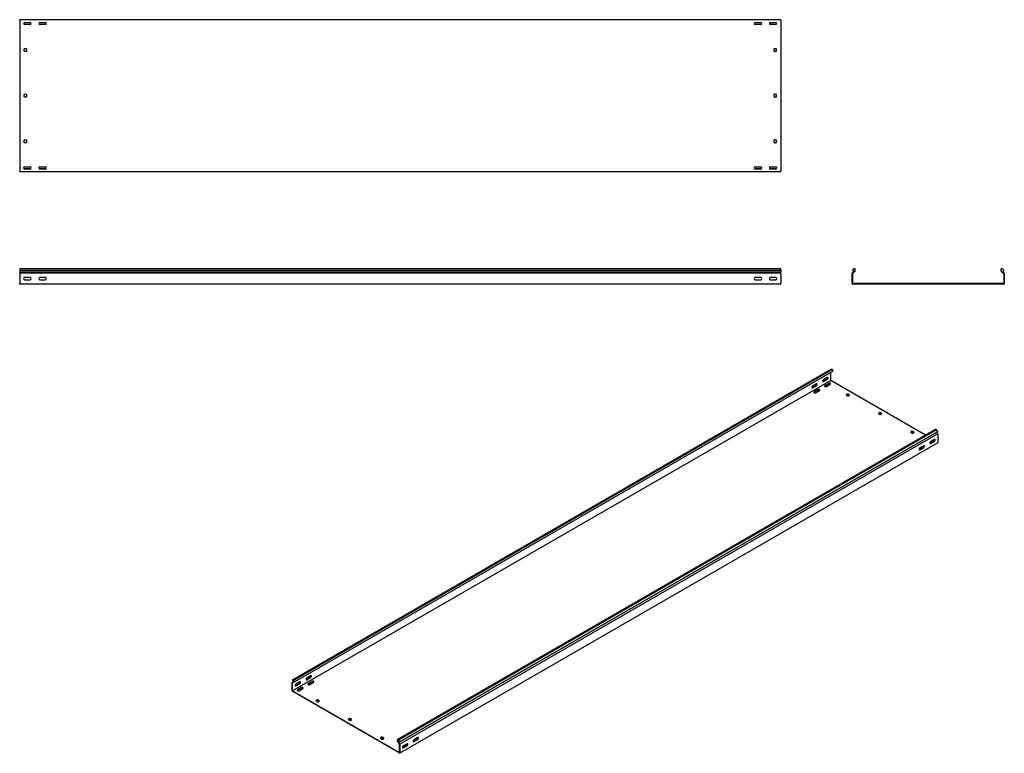
# Model space of a CAD drawing. Units: millimetres. Extents: x 80 to 3314, y 162 to 2574.
import ezdxf

# ---------------------------------------------------------------- set-up
doc = ezdxf.new("R2010")
doc.units = ezdxf.units.MM

msp = doc.modelspace()

# ---------------------------------------------------------------- linework, layer by layer
at = {"color": 7, "linetype": 'Continuous', "lineweight": 25}
for p, q in [((79.5, 2570.7), (79.5, 2573.7)), ((2579.5, 2573.7), (79.5, 2573.7)), ((79.5, 2570.7), (79.5, 2076.7)), ((116, 2563.7), (93.1, 2563.7)), ((95.5, 2564.7), (113.5, 2564.7)), ((113.5, 2557.7), (95.5, 2557.7)), ((166, 2563.7), (143.1, 2563.7)), ((145.5, 2564.7), (163.5, 2564.7)), ((163.5, 2557.7), (145.5, 2557.7)), ((2516, 2563.7), (2493.1, 2563.7)), ((2495.5, 2564.7), (2513.5, 2564.7)), ((2513.5, 2557.7), (2495.5, 2557.7)), ((2566, 2563.7), (2543.1, 2563.7)), ((2545.5, 2564.7), (2563.5, 2564.7)), ((2563.5, 2557.7), (2545.5, 2557.7)), ((2579.5, 2570.7), (2579.5, 2573.7)), ((2579.5, 2570.7), (2579.5, 2076.7)), ((94.5, 2469.7), (94.5, 2477.7)), ((95.5, 2478.7), (100.5, 2478.7)), ((100.5, 2468.7), (95.5, 2468.7)), ((101.5, 2477.7), (101.5, 2469.7)), ((2557.5, 2469.7), (2557.5, 2477.7)), ((2558.5, 2478.7), (2563.5, 2478.7)), ((2563.5, 2468.7), (2558.5, 2468.7)), ((2564.5, 2477.7), (2564.5, 2469.7)), ((95.5, 2328.7), (100.5, 2328.7)), ((2558.5, 2328.7), (2563.5, 2328.7)), ((94.5, 2319.7), (94.5, 2327.7)), ((100.5, 2318.7), (95.5, 2318.7)), ((101.5, 2327.7), (101.5, 2319.7)), ((2557.5, 2319.7), (2557.5, 2327.7)), ((2563.5, 2318.7), (2558.5, 2318.7)), ((2564.5, 2327.7), (2564.5, 2319.7)), ((94.5, 2169.7), (94.5, 2177.7)), ((95.5, 2178.7), (100.5, 2178.7)), ((100.5, 2168.7), (95.5, 2168.7)), ((101.5, 2177.7), (101.5, 2169.7)), ((2557.5, 2169.7), (2557.5, 2177.7)), ((2558.5, 2178.7), (2563.5, 2178.7)), ((2563.5, 2168.7), (2558.5, 2168.7)), ((2564.5, 2177.7), (2564.5, 2169.7)), ((79.5, 2073.7), (79.5, 2076.7)), ((2579.5, 2073.7), (79.5, 2073.7)), ((116, 2083.7), (93.1, 2083.7)), ((95.5, 2089.7), (113.5, 2089.7)), ((113.5, 2082.7), (95.5, 2082.7)), ((166, 2083.7), (143.1, 2083.7)), ((145.5, 2089.7), (163.5, 2089.7)), ((163.5, 2082.7), (145.5, 2082.7)), ((2516, 2083.7), (2493.1, 2083.7)), ((2495.5, 2089.7), (2513.5, 2089.7)), ((2513.5, 2082.7), (2495.5, 2082.7)), ((2566, 2083.7), (2543.1, 2083.7)), ((2545.5, 2089.7), (2563.5, 2089.7)), ((2563.5, 2082.7), (2545.5, 2082.7)), ((2579.5, 2073.7), (2579.5, 2076.7)), ((79.5, 1754.6), (79.5, 1750.4)), ((2579.5, 1754.6), (79.5, 1754.6)), ((79.5, 1750.4), (2579.5, 1750.4)), ((79.5, 1750.4), (79.5, 1745.4)), ((2579.5, 1750.4), (2579.5, 1754.6)), ((2579.5, 1750.4), (2579.5, 1745.4)), ((2819.7, 1754.6), (2814.8, 1750.4)), ((2814.8, 1750.4), (2819.1, 1745.4)), ((2823.8, 1746.8), (2816.2, 1740.4)), ((2823.8, 1754.6), (2819.7, 1754.6)), ((2823.8, 1746.8), (2823.8, 1754.6)), ((3303.8, 1746.8), (3303.8, 1754.6)), ((3307.9, 1754.6), (3303.8, 1754.6)), ((3303.8, 1746.8), (3311.5, 1740.4)), ((3307.9, 1754.6), (3312.8, 1750.4)), ((3312.8, 1750.4), (3308.6, 1745.4)), ((79.5, 1745.4), (79.5, 1741.9)), ((79.5, 1745.4), (2579.5, 1745.4)), ((79.5, 1741), (79.5, 1741.9)), ((79.5, 1739.6), (79.5, 1741)), ((2579.5, 1741), (79.5, 1741)), ((79.5, 1739.6), (79.5, 1707.6)), ((113.5, 1726.1), (95.5, 1726.1)), ((95.5, 1719.1), (113.5, 1719.1)), ((163.5, 1726.1), (145.5, 1726.1)), ((145.5, 1719.1), (163.5, 1719.1)), ((2513.5, 1726.1), (2495.5, 1726.1)), ((2495.5, 1719.1), (2513.5, 1719.1)), ((2563.5, 1726.1), (2545.5, 1726.1)), ((2545.5, 1719.1), (2563.5, 1719.1)), ((2579.5, 1741.9), (2579.5, 1745.4)), ((2579.5, 1741), (2579.5, 1741.9)), ((2579.5, 1739.6), (2579.5, 1741)), ((2579.5, 1739.6), (2579.5, 1707.6)), ((2814.9, 1741.9), (2813.8, 1741)), ((2813.8, 1741), (2813.8, 1739.6)), ((2813.8, 1707.6), (2813.8, 1739.6)), ((2819.1, 1745.4), (2814.9, 1741.9)), ((2816.2, 1740.4), (2815.8, 1740.1)), ((2815.8, 1740.1), (2815.8, 1739.6)), ((2815.8, 1707.6), (2815.8, 1739.6)), ((3308.6, 1745.4), (3312.7, 1741.9)), ((3311.8, 1740.1), (3311.5, 1740.4)), ((3311.8, 1739.6), (3311.8, 1740.1)), ((3311.8, 1739.6), (3311.8, 1707.6)), ((3313.8, 1741), (3312.7, 1741.9)), ((3313.8, 1739.6), (3313.8, 1741)), ((3313.8, 1739.6), (3313.8, 1707.6)), ((79.5, 1704.6), (79.5, 1707.6)), ((2579.5, 1704.6), (79.5, 1704.6)), ((2579.5, 1704.6), (2579.5, 1707.6)), ((2813.8, 1707.6), (2813.8, 1704.6)), ((2813.8, 1704.6), (2816.8, 1704.6)), ((2815.8, 1707.6), (2815.8, 1706.6)), ((2815.8, 1706.6), (2816.8, 1706.6)), ((3310.8, 1706.6), (2816.8, 1706.6)), ((3310.8, 1704.6), (2816.8, 1704.6)), ((3310.8, 1706.6), (3311.8, 1706.6)), ((3310.8, 1704.6), (3313.8, 1704.6)), ((3311.8, 1706.6), (3311.8, 1707.6)), ((3313.8, 1704.6), (3313.8, 1707.6)), ((975.1, 403.4), (2742.8, 1423.9)), ((2746.3, 1425.3), (978.5, 404.8)), ((2749.2, 1423.6), (981.4, 403.1)), ((2742.8, 1423.9), (2746.3, 1425.3)), ((2749.2, 1423.6), (2746.3, 1425.3)), ((2749.2, 1423.6), (2749.2, 1417.2)), ((2749.2, 1417.2), (981.4, 396.7)), ((2718.1, 1384.8), (2730.8, 1392.2)), ((2732.2, 1397.1), (2719.5, 1389.7)), ((2719.5, 1384), (2732.2, 1391.4)), ((2743.5, 1388.5), (2743.5, 1414)), ((2743.5, 1387.7), (975.8, 367.2)), ((2682.7, 1364.4), (2695.5, 1371.8)), ((2696.9, 1376.7), (2684.1, 1369.3)), ((2684.1, 1363.6), (2696.9, 1371)), ((2737.2, 1378.3), (2724.4, 1371)), ((2737.2, 1376.7), (2724.4, 1369.3)), ((2729.4, 1368.1), (2742.1, 1375.5)), ((2743.5, 1388.5), (2743.5, 1387.7)), ((2743.5, 1387.7), (2744.2, 1387.3)), ((3054.7, 1208.1), (2744.2, 1387.3)), ((2701.8, 1357.9), (2689.1, 1350.6)), ((2701.8, 1356.3), (2689.1, 1348.9)), ((2694, 1347.7), (2706.8, 1355)), ((2798, 1343.2), (2794.5, 1341.2)), ((2794.5, 1340.4), (2800.1, 1337.1)), ((2798, 1341.6), (2795.2, 1339.9)), ((2805.1, 1339.9), (2799.4, 1343.2)), ((2804.4, 1338.7), (2799.4, 1341.6)), ((2801.5, 1337.1), (2805.1, 1339.1)), ((2904.1, 1282), (2900.5, 1279.9)), ((2900.5, 1279.1), (2906.2, 1275.9)), ((2904.1, 1280.3), (2901.2, 1278.7)), ((2911.1, 1278.7), (2905.5, 1282)), ((2910.4, 1277.5), (2905.5, 1280.3)), ((2907.6, 1275.9), (2911.1, 1277.9)), ((3088.6, 1227.7), (1320.8, 207.2)), ((3091.5, 1226), (1323.7, 205.5)), ((1324.2, 197.7), (3092, 1218.2)), ((1327.2, 200.1), (3095, 1220.6)), ((3095.7, 1212.5), (1327.9, 192)), ((3010.1, 1220.7), (3006.6, 1218.7)), ((3006.6, 1217.9), (3012.2, 1214.6)), ((3010.1, 1219.1), (3007.3, 1217.5)), ((3017.2, 1217.5), (3011.5, 1220.7)), ((3016.5, 1216.3), (3011.5, 1219.1)), ((3013.7, 1214.6), (3017.2, 1216.7)), ((3091.5, 1226), (3088.6, 1227.7)), ((3095, 1220.6), (3091.5, 1226)), ((3095, 1220.6), (3092, 1218.2)), ((3094.9, 1213.7), (3092, 1218.2)), ((3095.7, 1212.5), (3094.9, 1213.7)), ((3095.7, 1211.4), (3095.7, 1212.5)), ((3095.7, 1211.4), (3095.7, 1185.2)), ((3095.7, 1182.8), (1327.9, 162.3)), ((3047.6, 1168.5), (3034.9, 1161.2)), ((3049, 1173.4), (3036.3, 1166.1)), ((3036.3, 1160.3), (3049, 1167.7)), ((3073.1, 1184.4), (3069.2, 1182.2)), ((3083, 1188.9), (3070.2, 1181.6)), ((3084.4, 1193.8), (3071.6, 1186.5)), ((3071.6, 1180.7), (3084.4, 1188.1)), ((3084.7, 1190.8), (3081.9, 1192.4)), ((3095.7, 1182.8), (3095.7, 1185.2)), ((3037.7, 1164), (3033.8, 1161.8)), ((977.8, 398.1), (974.4, 396.1)), ((975.1, 396.4), (974.4, 396.1)), ((974.4, 396.1), (974.4, 395)), ((974.4, 368.8), (974.4, 395)), ((978.5, 404.8), (975.1, 403.4)), ((975.1, 403.4), (978.1, 397.5)), ((978.1, 397.5), (975.1, 396.4)), ((976, 394.6), (975.8, 394.5)), ((975.8, 394.5), (975.8, 394.1)), ((975.8, 368), (975.8, 394.1)), ((981.4, 396.7), (976, 394.6)), ((981.4, 403.1), (978.5, 404.8)), ((981.4, 396.7), (981.4, 403.1)), ((985.7, 384.7), (998.4, 392.1)), ((999.8, 397), (987.1, 389.6)), ((987.1, 383.9), (999.8, 391.3)), ((1021, 405.2), (1033.8, 412.5)), ((1035.2, 417.4), (1022.4, 410.1)), ((1022.4, 404.3), (1035.2, 411.7)), ((1040.1, 398.6), (1027.4, 391.3)), ((1040.1, 397), (1027.4, 389.6)), ((1032.3, 388.4), (1045.1, 395.8)), ((974.4, 368.8), (974.4, 366.4)), ((974.4, 366.4), (976.5, 365.2)), ((975.8, 368), (975.8, 367.2)), ((975.8, 367.2), (976.5, 366.8)), ((1325.8, 165.1), (976.5, 366.8)), ((1325.8, 163.5), (976.5, 365.2)), ((1004.8, 378.2), (992, 370.9)), ((1004.8, 376.6), (992, 369.2)), ((997, 368), (1009.7, 375.4)), ((1056.4, 337.8), (1052.8, 335.8)), ((1052.8, 334.9), (1058.5, 331.7)), ((1056.4, 336.2), (1053.6, 334.5)), ((1063.5, 334.5), (1057.8, 337.8)), ((1062.7, 333.3), (1057.8, 336.2)), ((1059.9, 331.7), (1063.5, 333.7)), ((1162.4, 276.6), (1158.9, 274.5)), ((1158.9, 273.7), (1164.6, 270.4)), ((1162.4, 274.9), (1159.6, 273.3)), ((1169.5, 273.3), (1163.9, 276.6)), ((1168.8, 272.1), (1163.9, 274.9)), ((1166, 270.4), (1169.5, 272.5)), ((1268.5, 215.3), (1265, 213.3)), ((1265, 212.5), (1270.6, 209.2)), ((1268.5, 213.7), (1265.7, 212.1)), ((1275.6, 212.1), (1269.9, 215.3)), ((1274.9, 210.9), (1269.9, 213.7)), ((1272.1, 209.2), (1275.6, 211.3)), ((1320.8, 200.8), (1320.8, 207.2)), ((1323.7, 205.5), (1320.8, 207.2)), ((1320.8, 200.8), (1326.2, 192.4)), ((1323.7, 205.5), (1327.2, 200.1)), ((1327.2, 200.1), (1324.2, 197.7)), ((1324.2, 197.7), (1327.2, 193.2)), ((1376, 204.7), (1372.1, 202.5)), ((1385.9, 209.2), (1373.2, 201.9)), ((1387.3, 214.1), (1374.6, 206.8)), ((1374.6, 201.1), (1387.3, 208.4)), ((1325.8, 165.1), (1326.5, 164.7)), ((1325.8, 163.5), (1327.9, 162.3)), ((1326.5, 192.1), (1326.2, 192.4)), ((1326.5, 191.7), (1326.5, 192.1)), ((1326.5, 191.7), (1326.5, 165.5)), ((1326.5, 164.7), (1326.5, 165.5)), ((1327.9, 192), (1327.2, 193.2)), ((1327.9, 190.9), (1327.9, 192)), ((1327.9, 190.9), (1327.9, 164.7)), ((1327.9, 162.3), (1327.9, 164.7)), ((1340.6, 184.3), (1336.8, 182.1)), ((1350.5, 188.8), (1337.8, 181.5)), ((1352, 193.7), (1339.2, 186.4)), ((1339.2, 180.6), (1352, 188))]:
    msp.add_line(p, q, dxfattribs=at)
at = {"color": 7, "linetype": 'Continuous', "lineweight": 25, "flags": 128}
for points in [[(2732.2, 1391.4), (2733.1, 1392), (2733.8, 1393), (2734.4, 1394), (2734.7, 1395.1), (2734.7, 1396.1), (2734.4, 1396.9), (2733.8, 1397.3), (2733.1, 1397.4), (2732.2, 1397.1)], [(2684.1, 1369.3), (2683.3, 1368.7), (2682.6, 1367.8), (2682, 1366.7), (2681.7, 1365.6), (2681.7, 1364.6), (2682, 1363.8), (2682.6, 1363.4), (2683.3, 1363.3), (2684.1, 1363.6)], [(2681.8, 1364.1), (2681.9, 1364.1), (2682.7, 1364.4)], [(2696.9, 1371), (2697.7, 1371.6), (2698.5, 1372.6), (2699, 1373.6), (2699.3, 1374.7), (2699.3, 1375.7), (2699, 1376.5), (2698.5, 1376.9), (2697.7, 1377), (2696.9, 1376.7)], [(2706.8, 1355), (2707.5, 1355.6), (2707.8, 1356.3), (2707.7, 1357), (2707.2, 1357.6), (2706.3, 1358.1), (2705.2, 1358.4), (2704, 1358.5), (2702.8, 1358.3), (2701.8, 1357.9)], [(2719.5, 1389.7), (2718.7, 1389.1), (2717.9, 1388.2), (2717.4, 1387.1), (2717.1, 1386), (2717.1, 1385), (2717.4, 1384.2), (2717.9, 1383.8), (2718.7, 1383.7), (2719.5, 1384)], [(2717.2, 1384.5), (2717.2, 1384.5), (2718.1, 1384.8)], [(2724.4, 1371), (2723.8, 1370.4), (2723.4, 1369.7), (2723.5, 1369), (2724.1, 1368.4), (2724.9, 1367.9), (2726, 1367.6), (2727.2, 1367.5), (2728.4, 1367.7), (2729.4, 1368.1)], [(2724.4, 1369.3), (2723.8, 1368.8), (2723.7, 1368.7)], [(2742.1, 1375.5), (2742.8, 1376), (2743.1, 1376.7), (2743, 1377.4), (2742.5, 1378), (2741.7, 1378.5), (2740.6, 1378.8), (2739.3, 1378.9), (2738.2, 1378.7), (2737.2, 1378.3)], [(2689.1, 1350.6), (2688.4, 1350), (2688.1, 1349.3), (2688.2, 1348.6), (2688.7, 1348), (2689.6, 1347.5), (2690.7, 1347.2), (2691.9, 1347.1), (2693, 1347.3), (2694, 1347.7)], [(2689.1, 1348.9), (2688.4, 1348.3), (2688.4, 1348.3)], [(3036.3, 1166.1), (3035.4, 1165.4), (3034.7, 1164.5), (3034.1, 1163.4), (3033.8, 1162.3), (3033.8, 1161.3), (3034.1, 1160.5), (3034.7, 1160.1), (3035.4, 1160), (3036.3, 1160.3)], [(3049, 1167.7), (3049.9, 1168.3), (3050.6, 1169.3), (3051.2, 1170.3), (3051.4, 1171.5), (3051.4, 1172.4), (3051.2, 1173.2), (3050.6, 1173.6), (3049.9, 1173.7), (3049, 1173.4)], [(3071.6, 1186.5), (3070.8, 1185.8), (3070, 1184.9), (3069.5, 1183.8), (3069.2, 1182.7), (3069.2, 1181.7), (3069.5, 1180.9), (3070, 1180.5), (3070.8, 1180.4), (3071.6, 1180.7)], [(3070.2, 1181.6), (3069.4, 1181.2), (3069.3, 1181.2)], [(3084.4, 1188.1), (3085.2, 1188.8), (3086, 1189.7), (3086.5, 1190.8), (3086.8, 1191.9), (3086.8, 1192.9), (3086.5, 1193.6), (3086, 1194.1), (3085.2, 1194.1), (3084.4, 1193.8)], [(3034.9, 1161.2), (3034, 1160.8), (3034, 1160.8)], [(987.1, 389.6), (986.2, 389), (985.5, 388.1), (984.9, 387), (984.6, 385.9), (984.6, 384.9), (984.9, 384.1), (985.5, 383.7), (986.2, 383.6), (987.1, 383.9)], [(999.8, 391.3), (1000.7, 391.9), (1001.4, 392.9), (1002, 393.9), (1002.3, 395), (1002.3, 396), (1002, 396.8), (1001.4, 397.2), (1000.7, 397.3), (999.8, 397)], [(1022.4, 410.1), (1021.6, 409.4), (1020.9, 408.5), (1020.3, 407.4), (1020, 406.3), (1020, 405.3), (1020.3, 404.5), (1020.9, 404.1), (1021.6, 404), (1022.4, 404.3)], [(1020.1, 404.8), (1020.2, 404.8), (1021, 405.2)], [(1027.4, 391.3), (1026.7, 390.7), (1026.4, 390), (1026.5, 389.3), (1027, 388.7), (1027.9, 388.2), (1029, 387.9), (1030.2, 387.8), (1031.3, 388), (1032.3, 388.4)], [(1027.4, 389.6), (1026.7, 389.1), (1026.7, 389)], [(1035.2, 411.7), (1036, 412.4), (1036.8, 413.3), (1037.3, 414.4), (1037.6, 415.5), (1037.6, 416.5), (1037.3, 417.2), (1036.8, 417.7), (1036, 417.7), (1035.2, 417.4)], [(1045.1, 395.8), (1045.8, 396.3), (1046.1, 397), (1046, 397.7), (1045.5, 398.4), (1044.6, 398.9), (1043.5, 399.1), (1042.3, 399.2), (1041.1, 399), (1040.1, 398.6)], [(984.8, 384.4), (984.8, 384.4), (985.7, 384.7)], [(992, 370.9), (991.3, 370.3), (991, 369.6), (991.1, 368.9), (991.6, 368.3), (992.5, 367.8), (993.6, 367.5), (994.8, 367.4), (996, 367.6), (997, 368)], [(992, 369.2), (991.3, 368.7), (991.3, 368.6)], [(1009.7, 375.4), (1010.4, 375.9), (1010.7, 376.6), (1010.6, 377.3), (1010.1, 377.9), (1009.2, 378.4), (1008.1, 378.7), (1006.9, 378.8), (1005.8, 378.6), (1004.8, 378.2)], [(1374.6, 206.8), (1373.7, 206.1), (1373, 205.2), (1372.4, 204.1), (1372.1, 203), (1372.1, 202), (1372.4, 201.2), (1373, 200.8), (1373.7, 200.7), (1374.6, 201.1)], [(1373.2, 201.9), (1372.3, 201.6), (1372.3, 201.5)], [(1387.3, 208.4), (1388.2, 209.1), (1388.9, 210), (1389.5, 211.1), (1389.7, 212.2), (1389.7, 213.2), (1389.5, 213.9), (1388.9, 214.4), (1388.2, 214.4), (1387.3, 214.1)], [(1339.2, 186.4), (1338.4, 185.7), (1337.6, 184.8), (1337.1, 183.7), (1336.8, 182.6), (1336.8, 181.6), (1337.1, 180.8), (1337.6, 180.4), (1338.4, 180.3), (1339.2, 180.6)], [(1337.8, 181.5), (1337, 181.1), (1336.9, 181.1)], [(1352, 188), (1352.8, 188.7), (1353.5, 189.6), (1354.1, 190.7), (1354.4, 191.8), (1354.4, 192.8), (1354.1, 193.5), (1353.5, 194), (1352.8, 194), (1352, 193.7)]]:
    msp.add_lwpolyline(points, dxfattribs=at)
at = {"color": 7, "linetype": 'Continuous', "lineweight": 25}
for centre, radius, start, end in [((95.5, 2561.2), 3.5, 90, 270), ((113.5, 2561.2), 3.5, 270, 90), ((145.5, 2561.2), 3.5, 90, 270), ((163.5, 2561.2), 3.5, 270, 90), ((2495.5, 2561.2), 3.5, 90, 270), ((2513.5, 2561.2), 3.5, 270, 90), ((2545.5, 2561.2), 3.5, 90, 270), ((2563.5, 2561.2), 3.5, 270, 90), ((95.5, 2477.7), 1, 90, 180), ((95.5, 2469.7), 1, 180, 270), ((100.5, 2477.7), 1, 0, 90), ((100.5, 2469.7), 1, 270, 0), ((2558.5, 2477.7), 1, 90, 180), ((2558.5, 2469.7), 1, 180, 270), ((2563.5, 2477.7), 1, 0, 90), ((2563.5, 2469.7), 1, 270, 0), ((95.5, 2327.7), 1, 90, 180), ((100.5, 2327.7), 1, 0, 90), ((2558.5, 2327.7), 1, 90, 180), ((2563.5, 2327.7), 1, 0, 90), ((95.5, 2319.7), 1, 180, 270), ((100.5, 2319.7), 1, 270, 0), ((2558.5, 2319.7), 1, 180, 270), ((2563.5, 2319.7), 1, 270, 0), ((95.5, 2177.7), 1, 90, 180), ((95.5, 2169.7), 1, 180, 270), ((100.5, 2177.7), 1, 0, 90), ((100.5, 2169.7), 1, 270, 0), ((2558.5, 2177.7), 1, 90, 180), ((2558.5, 2169.7), 1, 180, 270), ((2563.5, 2177.7), 1, 0, 90), ((2563.5, 2169.7), 1, 270, 0), ((95.5, 2086.2), 3.5, 90, 270), ((113.5, 2086.2), 3.5, 270, 90), ((145.5, 2086.2), 3.5, 90, 270), ((163.5, 2086.2), 3.5, 270, 90), ((2495.5, 2086.2), 3.5, 90, 270), ((2513.5, 2086.2), 3.5, 270, 90), ((2545.5, 2086.2), 3.5, 90, 270), ((2563.5, 2086.2), 3.5, 270, 90), ((95.5, 1722.6), 3.5, 90, 270), ((113.5, 1722.6), 3.5, 270, 90), ((145.5, 1722.6), 3.5, 90, 270), ((163.5, 1722.6), 3.5, 270, 90), ((2495.5, 1722.6), 3.5, 90, 270), ((2513.5, 1722.6), 3.5, 270, 90), ((2545.5, 1722.6), 3.5, 90, 270), ((2563.5, 1722.6), 3.5, 270, 90), ((2728.5, 1396.3), 4.74, 299.0906, 13.2284), ((2693.2, 1375.9), 4.74, 299.0906, 13.2284), ((2739.6, 1372.6), 4.74, 46.7844, 120.9049), ((2704.3, 1352.2), 4.74, 46.7844, 120.9049), ((2794.6, 1340.8), 0.437, 110.7834, 249.2166), ((2798.7, 1341.8), 1.54, 62.6097, 117.3903), ((2798.7, 1340.2), 1.54, 62.6097, 117.3903), ((2800.8, 1338.5), 1.54, 242.6097, 297.3903), ((2804.9, 1339.5), 0.437, 290.7834, 69.2166), ((2900.7, 1279.5), 0.437, 110.7834, 249.2166), ((2904.8, 1280.6), 1.54, 62.6097, 117.3903), ((2904.8, 1279), 1.54, 62.6097, 117.3903), ((2906.9, 1277.2), 1.54, 242.6097, 297.3903), ((2911, 1278.3), 0.437, 290.7834, 69.2166), ((3006.7, 1218.3), 0.437, 110.7834, 249.2166), ((3010.8, 1219.4), 1.54, 62.6097, 117.3903), ((3010.8, 1217.8), 1.54, 62.6097, 117.3903), ((3012.9, 1216), 1.54, 242.6097, 297.3903), ((3017, 1217.1), 0.437, 290.7834, 69.2166), ((3040.2, 1159.3), 5.34, 83.1824, 117.3821), ((3045.3, 1172.6), 4.74, 299.0906, 13.2284), ((3075.5, 1179.7), 5.34, 83.1824, 117.3821), ((3080.6, 1193), 4.74, 299.0906, 13.2284), ((996.1, 396.2), 4.74, 299.0906, 13.2284), ((1031.5, 416.6), 4.74, 299.0906, 13.2284), ((1042.6, 392.9), 4.74, 46.7844, 120.9049), ((1007.2, 372.5), 4.74, 46.7844, 120.9049), ((1053, 335.4), 0.437, 110.7834, 249.2166), ((1057.1, 336.4), 1.54, 62.6097, 117.3903), ((1057.1, 334.8), 1.54, 62.6097, 117.3903), ((1059.2, 333), 1.54, 242.6097, 297.3903), ((1063.3, 334.1), 0.437, 290.7834, 69.2166), ((1159.1, 274.1), 0.437, 110.7834, 249.2166), ((1163.2, 275.2), 1.54, 62.6097, 117.3903), ((1163.2, 273.6), 1.54, 62.6097, 117.3903), ((1165.3, 271.8), 1.54, 242.6097, 297.3903), ((1169.4, 272.9), 0.437, 290.7834, 69.2166), ((1265.1, 212.9), 0.437, 110.7834, 249.2166), ((1269.2, 214), 1.54, 62.6097, 117.3903), ((1269.2, 212.3), 1.54, 62.6097, 117.3903), ((1271.3, 210.6), 1.54, 242.6097, 297.3903), ((1275.4, 211.7), 0.437, 290.7834, 69.2166), ((1378.5, 200), 5.34, 83.1824, 117.3821), ((1383.6, 213.4), 4.74, 299.0906, 13.2284), ((1343.1, 179.6), 5.34, 83.1824, 117.3821), ((1348.2, 192.9), 4.74, 299.0906, 13.2284)]:
    msp.add_arc(centre, radius, start, end, dxfattribs=at)

doc.saveas('drawing.dxf')
